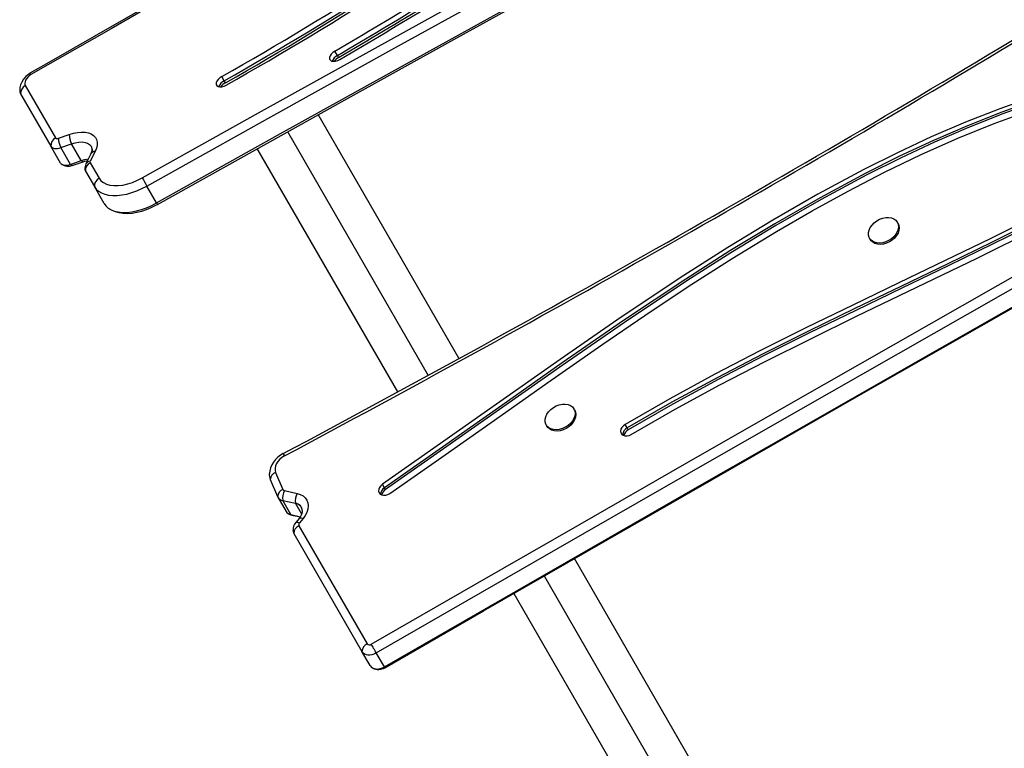
# Model space of a CAD drawing. Extents: x 1446 to 1970, y 1809 to 2377.
# Drawn here: x 1668 to 1689, y 2129 to 2145 of the extents above; entities that cross this region are included whole.
import ezdxf

# ---------------------------------------------------------------- set-up
doc = ezdxf.new("R2010")
doc.units = 0
doc.header["$LTSCALE"] = 0.125
doc.header["$MEASUREMENT"] = 0
doc.layers.add('CONTOUR', color=7, linetype='CONTINUOUS')

msp = doc.modelspace()

# ---------------------------------------------------------------- linework, layer by layer
at = {"layer": 'CONTOUR'}
for p, q in [((1674.56859, 2143.79202), (1674.51647, 2143.88229)), ((1674.59465, 2143.74688), (1674.56859, 2143.79202)), ((1672.14425, 2143.24827), (1672.09213, 2143.33855)), ((1672.17031, 2143.20313), (1672.14425, 2143.24827)), ((1667.88246, 2143.14517), (1668.53005, 2142.02352)), ((1667.78149, 2142.96651), (1668.42908, 2141.84486)), ((1677.17021, 2137.30018), (1674.15526, 2142.52222)), ((1668.59203, 2142.01516), (1668.82343, 2142.09618)), ((1673.49969, 2142.1577), (1676.51492, 2136.93517)), ((1668.63756, 2141.48376), (1668.42908, 2141.84486)), ((1668.64069, 2141.81632), (1668.87209, 2141.89733)), ((1668.84917, 2141.45522), (1668.64069, 2141.81632)), ((1669.08057, 2141.53623), (1668.87209, 2141.89733)), ((1672.84412, 2141.79318), (1675.85335, 2136.58105)), ((1669.28839, 2141.68308), (1669.18245, 2141.47022)), ((1669.37807, 2141.73495), (1669.27214, 2141.52209)), ((1668.84917, 2141.45522), (1669.08057, 2141.53623)), ((1668.88853, 2141.43196), (1669.11993, 2141.51297)), ((1669.27038, 2141.49122), (1669.46304, 2141.15754)), ((1669.16941, 2141.31256), (1669.36207, 2140.97887)), ((1669.57055, 2140.61777), (1669.36207, 2140.97887)), ((1670.69519, 2140.62995), (1670.48671, 2140.99105)), ((1686.58121, 2140.18745), (1686.56487, 2140.21574)), ((1685.96939, 2139.87194), (1685.98573, 2139.84365)), ((1679.653, 2136.18745), (1679.63667, 2136.21574)), ((1679.04119, 2135.87194), (1679.05752, 2135.84365)), ((1680.77908, 2135.80849), (1680.73553, 2135.88392)), ((1680.80086, 2135.77078), (1680.77908, 2135.80849)), ((1673.24555, 2134.85568), (1673.40189, 2134.48933)), ((1673.13111, 2134.70168), (1673.28744, 2134.33532)), ((1675.57821, 2134.52669), (1675.53466, 2134.60212)), ((1673.43395, 2134.46493), (1673.70655, 2134.40628)), ((1675.59998, 2134.48898), (1675.57821, 2134.52669)), ((1673.29438, 2134.32144), (1673.46857, 2134.01972)), ((1673.39691, 2134.25202), (1673.66951, 2134.19337)), ((1673.57111, 2133.9503), (1673.39691, 2134.25202)), ((1673.80548, 2133.95787), (1673.66951, 2134.19337)), ((1673.57111, 2133.9503), (1673.77762, 2133.90587)), ((1673.59049, 2133.94218), (1673.77513, 2133.90246)), ((1673.75375, 2133.87324), (1673.6762, 2133.78056)), ((1673.83222, 2133.86606), (1673.75467, 2133.77338)), ((1673.63391, 2133.54905), (1675.0955, 2131.01749)), ((1673.74345, 2133.71287), (1675.20505, 2131.18131)), ((1682.80083, 2127.54766), (1679.64724, 2133.00983)), ((1678.99493, 2132.63967), (1681.93026, 2127.55553)), ((1678.34606, 2132.26354), (1681.50179, 2126.79766)), ((1675.2697, 2130.71577), (1675.0955, 2131.01749)), ((1675.57585, 2130.68547), (1675.40165, 2130.98719))]:
    msp.add_line(p, q, dxfattribs=at)
at = {"layer": 'CONTOUR', "flags": 128}
for points in [[(1692.21991, 2157.39903), (1691.47658, 2156.99844), (1690.28609, 2156.34905), (1689.10293, 2155.69581), (1687.92707, 2155.03872), (1686.75849, 2154.37779), (1685.59718, 2153.7132), (1684.42074, 2153.0336), (1683.05034, 2152.23543), (1681.55282, 2151.35679), (1679.85239, 2150.35328), (1677.78365, 2149.12798), (1675.32694, 2147.67321), (1673.75876, 2146.74846), (1672.43889, 2145.97449), (1671.17471, 2145.23968), (1669.84429, 2144.47326), (1668.38487, 2143.63902), (1667.97674, 2143.4072)], [(1692.22953, 2157.37064), (1692.13038, 2157.31757), (1690.37307, 2156.36496), (1688.62365, 2155.39569), (1686.88161, 2154.41235), (1684.28092, 2152.91645), (1681.69105, 2151.40198), (1680.39904, 2150.64021), (1680.07624, 2150.44945), (1677.49184, 2148.9188), (1674.90688, 2147.3889), (1672.31707, 2145.86716), (1669.71812, 2144.36096), (1668.00048, 2143.38166)], [(1670.38887, 2141.16756), (1672.87991, 2142.56159), (1675.37519, 2143.94741), (1677.9983, 2145.40108), (1680.61931, 2146.8589), (1681.92792, 2147.59146), (1682.2548, 2147.77512), (1683.9962, 2148.75913), (1685.7329, 2149.75176), (1687.46354, 2150.75486), (1689.18721, 2151.77051), (1690.90202, 2152.80027), (1692.60608, 2153.8456), (1693.93065, 2154.67534)], [(1670.48671, 2140.99105), (1673.13946, 2142.47513), (1675.79888, 2143.95148), (1678.4605, 2145.42671), (1681.11986, 2146.9074), (1683.77247, 2148.40014), (1685.50351, 2149.38722), (1687.22848, 2150.38414), (1688.94613, 2151.39276), (1690.6552, 2152.41491), (1692.35445, 2153.45246), (1694.0426, 2154.50725)], [(1670.48671, 2140.99105), (1673.13946, 2142.47513), (1675.79888, 2143.95148), (1678.4605, 2145.42671), (1681.11986, 2146.9074), (1683.77247, 2148.40014), (1685.50351, 2149.38722), (1687.22848, 2150.38414), (1688.94613, 2151.39276), (1690.6552, 2152.41491), (1692.35445, 2153.45246), (1694.0426, 2154.50725)], [(1670.69519, 2140.62995), (1673.34794, 2142.11403), (1676.00736, 2143.59038), (1678.66898, 2145.06561), (1681.32834, 2146.5463), (1683.98095, 2148.03904), (1685.71199, 2149.02612), (1687.43696, 2150.02304), (1689.15461, 2151.03166), (1690.86368, 2152.05381), (1692.56293, 2153.09136), (1694.25108, 2154.14615)], [(1670.69519, 2140.62995), (1673.34794, 2142.11403), (1676.00736, 2143.59038), (1678.66898, 2145.06561), (1681.32834, 2146.5463), (1683.98095, 2148.03904), (1685.71199, 2149.02612), (1687.43696, 2150.02304), (1689.15461, 2151.03166), (1690.86368, 2152.05381), (1692.56293, 2153.09136), (1694.25108, 2154.14615)], [(1670.71582, 2140.59704), (1672.5059, 2141.59898), (1674.59094, 2142.75988), (1677.12497, 2144.16614), (1679.4312, 2145.44567), (1681.18481, 2146.42275), (1682.76417, 2147.30837), (1684.18352, 2148.11046), (1685.48719, 2148.85366), (1686.66897, 2149.53371), (1687.78344, 2150.18177), (1688.95934, 2150.87343), (1690.09762, 2151.5512), (1691.20104, 2152.21646), (1692.27275, 2152.87087), (1693.3154, 2153.5158), (1694.2558, 2154.10486), (1694.26527, 2154.11084)], [(1695.93962, 2144.29298), (1695.22175, 2143.74182), (1694.48706, 2143.2173), (1693.73678, 2142.71676), (1692.97249, 2142.23782), (1692.19559, 2141.77794), (1691.40757, 2141.33465), (1690.4666, 2140.83013), (1689.51473, 2140.34115), (1688.55443, 2139.86362), (1687.58821, 2139.39347), (1686.59875, 2138.91706), (1685.60834, 2138.43967), (1684.61969, 2137.95693), (1683.63545, 2137.46444), (1682.65817, 2136.9577), (1681.69047, 2136.43224), (1680.73553, 2135.88392)], [(1695.98317, 2144.21755), (1695.2653, 2143.66639), (1694.53061, 2143.14187), (1693.78033, 2142.64133), (1693.01604, 2142.16239), (1692.23914, 2141.70251), (1691.45112, 2141.25922), (1690.51015, 2140.7547), (1689.55828, 2140.26572), (1688.59798, 2139.78819), (1687.63176, 2139.31804), (1686.6423, 2138.84163), (1685.65189, 2138.36424), (1684.66324, 2137.8815), (1683.679, 2137.38901), (1682.70172, 2136.88227), (1681.73402, 2136.35681), (1680.77908, 2135.80849)], [(1695.98317, 2144.21755), (1695.2653, 2143.66639), (1694.53061, 2143.14187), (1693.78033, 2142.64133), (1693.01604, 2142.16239), (1692.23914, 2141.70251), (1691.45112, 2141.25922), (1690.51015, 2140.7547), (1689.55828, 2140.26572), (1688.59798, 2139.78819), (1687.63176, 2139.31804), (1686.6423, 2138.84163), (1685.65189, 2138.36424), (1684.66324, 2137.8815), (1683.679, 2137.38901), (1682.70172, 2136.88227), (1681.73402, 2136.35681), (1680.77908, 2135.80849)], [(1696.00495, 2144.17983), (1695.28707, 2143.62867), (1694.55239, 2143.10415), (1693.80211, 2142.60361), (1693.03781, 2142.12467), (1692.26091, 2141.66479), (1691.47289, 2141.2215), (1690.53192, 2140.71699), (1689.58005, 2140.228), (1688.61976, 2139.75048), (1687.65354, 2139.28033), (1686.66407, 2138.80392), (1685.67367, 2138.32653), (1684.68501, 2137.84379), (1683.70078, 2137.3513), (1682.72349, 2136.84455), (1681.75579, 2136.3191), (1680.80086, 2135.77078)], [(1680.86573, 2135.66924), (1681.80771, 2136.21016), (1682.76391, 2136.72945), (1683.73177, 2137.23141), (1684.7086, 2137.7203), (1685.69184, 2138.20047), (1686.9847, 2138.82331), (1688.2781, 2139.44839), (1689.56611, 2140.08549), (1690.52502, 2140.57713), (1691.47505, 2141.08526), (1692.41369, 2141.61405), (1693.33838, 2142.1677), (1694.05345, 2142.62287), (1694.75711, 2143.09803), (1695.44789, 2143.59506), (1696.12477, 2144.11619)], [(1674.51647, 2143.88229), (1674.4731, 2143.85197), (1674.4376, 2143.81695), (1674.41285, 2143.78006), (1674.40086, 2143.74429), (1674.4026, 2143.71254), (1674.41793, 2143.68738), (1674.4456, 2143.67085), (1674.48337, 2143.66429), (1674.52819, 2143.66823), (1674.57642, 2143.68235), (1674.62415, 2143.70551)], [(1667.98515, 2143.4096), (1667.95129, 2143.38512), (1667.89493, 2143.33594), (1667.84551, 2143.28012), (1667.80484, 2143.2174), (1667.77927, 2143.15876), (1667.76506, 2143.10053), (1667.76185, 2143.04351), (1667.76414, 2143.02684)], [(1668.00048, 2143.38166), (1667.96493, 2143.3533), (1667.9339, 2143.32271), (1667.90833, 2143.29081), (1667.88899, 2143.25857), (1667.87647, 2143.22696), (1667.87113, 2143.19694), (1667.87315, 2143.1694), (1667.88246, 2143.14517)], [(1667.97867, 2143.40408), (1667.97851, 2143.40493), (1667.98824, 2143.3964), (1668.00006, 2143.38219), (1668.00048, 2143.38166)], [(1672.09213, 2143.33855), (1672.04849, 2143.30907), (1672.01227, 2143.27469), (1671.98636, 2143.23814), (1671.97283, 2143.20235), (1671.97276, 2143.17017), (1671.98615, 2143.14416), (1672.01193, 2143.1264), (1672.04805, 2143.11832), (1672.09163, 2143.12054), (1672.13919, 2143.1329), (1672.18693, 2143.15441)], [(1691.00912, 2143.35056), (1690.25454, 2143.14749), (1689.50564, 2142.91319), (1688.76225, 2142.64962), (1688.0246, 2142.35886), (1687.29268, 2142.04291), (1686.56651, 2141.70379), (1685.84613, 2141.34351), (1684.86504, 2140.8172), (1683.89488, 2140.2598), (1682.93567, 2139.67644), (1681.98738, 2139.07223), (1680.65167, 2138.18303), (1679.33838, 2137.27657), (1678.04762, 2136.3677), (1676.77961, 2135.47126), (1675.53466, 2134.60212)], [(1691.05267, 2143.27513), (1690.29809, 2143.07206), (1689.54919, 2142.83776), (1688.8058, 2142.57419), (1688.06814, 2142.28343), (1687.33623, 2141.96748), (1686.61006, 2141.62836), (1685.88968, 2141.26808), (1684.90859, 2140.74177), (1683.93843, 2140.18437), (1682.97922, 2139.60101), (1682.03093, 2138.9968), (1680.69522, 2138.1076), (1679.38193, 2137.20114), (1678.09117, 2136.29227), (1676.82316, 2135.39583), (1675.57821, 2134.52669)], [(1691.05267, 2143.27513), (1690.29809, 2143.07206), (1689.54919, 2142.83776), (1688.8058, 2142.57419), (1688.06814, 2142.28343), (1687.33623, 2141.96748), (1686.61006, 2141.62836), (1685.88968, 2141.26808), (1684.90859, 2140.74177), (1683.93843, 2140.18437), (1682.97922, 2139.60101), (1682.03093, 2138.9968), (1680.69522, 2138.1076), (1679.38193, 2137.20114), (1678.09117, 2136.29227), (1676.82316, 2135.39583), (1675.57821, 2134.52669)], [(1667.76256, 2143.03377), (1667.76576, 2143.00804), (1667.78149, 2142.96651)], [(1691.07445, 2143.23742), (1690.31986, 2143.03435), (1689.57097, 2142.80004), (1688.82757, 2142.53648), (1688.08992, 2142.24571), (1687.358, 2141.92977), (1686.63184, 2141.59065), (1685.91145, 2141.23036), (1684.93036, 2140.70406), (1683.96021, 2140.14666), (1683.00099, 2139.5633), (1682.0527, 2138.95909), (1680.717, 2138.06989), (1679.4037, 2137.16343), (1678.11294, 2136.25455), (1676.84494, 2135.35811), (1675.59998, 2134.48898)], [(1675.69312, 2134.40554), (1676.80484, 2135.18084), (1677.93232, 2135.97732), (1679.07549, 2136.78456), (1680.23425, 2137.59211), (1681.15554, 2138.22004), (1682.08625, 2138.83665), (1683.02628, 2139.4369), (1683.97549, 2140.01572), (1684.74139, 2140.45996), (1685.51301, 2140.8847), (1686.29029, 2141.28736), (1687.07317, 2141.66539), (1687.86158, 2142.01626), (1688.64125, 2142.33196), (1689.42625, 2142.61665), (1690.21644, 2142.86792), (1691.01207, 2143.08346)], [(1667.76319, 2143.02494), (1667.76576, 2143.00804), (1667.78149, 2142.96651)], [(1668.82343, 2142.09618), (1668.91415, 2142.12341), (1669.00258, 2142.14089), (1669.08675, 2142.14821), (1669.16481, 2142.14523), (1669.23503, 2142.132), (1669.29585, 2142.10882), (1669.34593, 2142.07621), (1669.38416, 2142.03487), (1669.4097, 2141.98574), (1669.42199, 2141.92988), (1669.42074, 2141.86855), (1669.406, 2141.80309), (1669.37807, 2141.73495)], [(1668.42908, 2141.84486), (1668.44233, 2141.8279), (1668.46047, 2141.81435), (1668.48305, 2141.80454), (1668.50953, 2141.79869), (1668.53927, 2141.79695), (1668.57157, 2141.79937), (1668.60565, 2141.80587), (1668.64069, 2141.81632)], [(1668.42908, 2141.84486), (1668.44233, 2141.8279), (1668.46047, 2141.81435), (1668.48305, 2141.80454), (1668.50953, 2141.79869), (1668.53927, 2141.79695), (1668.57157, 2141.79937), (1668.60565, 2141.80587), (1668.64069, 2141.81632)], [(1668.87209, 2141.89733), (1668.95106, 2141.92032), (1669.02729, 2141.93316), (1669.09844, 2141.93547), (1669.16229, 2141.92716), (1669.21689, 2141.90851), (1669.26054, 2141.88008), (1669.29191, 2141.84275), (1669.31001, 2141.79767), (1669.31315, 2141.77995)], [(1668.87209, 2141.89733), (1668.95106, 2141.92032), (1669.02729, 2141.93316), (1669.09844, 2141.93547), (1669.16229, 2141.92716), (1669.21689, 2141.90851), (1669.26054, 2141.88008), (1669.29191, 2141.84275), (1669.31001, 2141.79767), (1669.3143, 2141.74624), (1669.3142, 2141.74432)], [(1669.08057, 2141.53623), (1669.15954, 2141.55922), (1669.23299, 2141.57177)], [(1669.08057, 2141.53623), (1669.15954, 2141.55922), (1669.23299, 2141.57177)], [(1668.63756, 2141.48376), (1668.65081, 2141.4668), (1668.66895, 2141.45325), (1668.69153, 2141.44344), (1668.71801, 2141.43759), (1668.74775, 2141.43585), (1668.78005, 2141.43827), (1668.81413, 2141.44477), (1668.84917, 2141.45522)], [(1668.63756, 2141.48376), (1668.65081, 2141.4668), (1668.66895, 2141.45325), (1668.69153, 2141.44344), (1668.71801, 2141.43759), (1668.74775, 2141.43585), (1668.78005, 2141.43827), (1668.81413, 2141.44477), (1668.84917, 2141.45522)], [(1668.88853, 2141.43196), (1668.88828, 2141.43188), (1668.88018, 2141.43154), (1668.8708, 2141.43539), (1668.86038, 2141.44335), (1668.84917, 2141.45522)], [(1669.11981, 2141.51293), (1669.11968, 2141.51289), (1669.11158, 2141.51255), (1669.1022, 2141.51641), (1669.09179, 2141.52436), (1669.08057, 2141.53623)], [(1669.11993, 2141.51297), (1669.15584, 2141.52469), (1669.2174, 2141.54044)], [(1675.29472, 2131.17243), (1677.52975, 2132.46109), (1679.76615, 2133.74735), (1682.00393, 2135.03121), (1684.24308, 2136.31267), (1686.48359, 2137.59172), (1688.72545, 2138.86837), (1690.96867, 2140.14261), (1693.21323, 2141.41443)], [(1669.46304, 2141.15754), (1669.50203, 2141.10633), (1669.5544, 2141.06431), (1669.61911, 2141.03231), (1669.69486, 2141.01096), (1669.78016, 2141.00069), (1669.87332, 2141.0017), (1669.97248, 2141.01397), (1670.07568, 2141.03725), (1670.18087, 2141.07109), (1670.28596, 2141.11482), (1670.38887, 2141.16756)], [(1675.40165, 2130.98719), (1677.63646, 2132.27571), (1679.87264, 2133.56184), (1682.11019, 2134.84557), (1684.3491, 2136.1269), (1686.58938, 2137.40582), (1688.83101, 2138.68234), (1691.074, 2139.95644), (1693.31833, 2141.22814)], [(1675.40165, 2130.98719), (1677.63646, 2132.27571), (1679.87264, 2133.56184), (1682.11019, 2134.84557), (1684.3491, 2136.1269), (1686.58938, 2137.40582), (1688.83101, 2138.68234), (1691.074, 2139.95644), (1693.31833, 2141.22814)], [(1669.36207, 2140.97887), (1669.40106, 2140.92554), (1669.45181, 2140.88008), (1669.5136, 2140.84313), (1669.58554, 2140.81522), (1669.66662, 2140.79673), (1669.75568, 2140.78795), (1669.85145, 2140.78899), (1669.95258, 2140.79983), (1670.05762, 2140.82033), (1670.16509, 2140.85018), (1670.27345, 2140.88898), (1670.38117, 2140.93616), (1670.48671, 2140.99105)], [(1669.36207, 2140.97887), (1669.40106, 2140.92554), (1669.45181, 2140.88008), (1669.5136, 2140.84313), (1669.58554, 2140.81522), (1669.66662, 2140.79673), (1669.75568, 2140.78795), (1669.85145, 2140.78899), (1669.95258, 2140.79983), (1670.05762, 2140.82033), (1670.16509, 2140.85018), (1670.27345, 2140.88898), (1670.38117, 2140.93616), (1670.48671, 2140.99105)], [(1675.57585, 2130.68547), (1677.81066, 2131.97399), (1680.04683, 2133.26012), (1682.28438, 2134.54385), (1684.5233, 2135.82518), (1686.76358, 2137.1041), (1689.00521, 2138.38062), (1691.2482, 2139.65472), (1693.49253, 2140.92642)], [(1675.57585, 2130.68547), (1677.81066, 2131.97399), (1680.04683, 2133.26012), (1682.28438, 2134.54385), (1684.5233, 2135.82518), (1686.76358, 2137.1041), (1689.00521, 2138.38062), (1691.2482, 2139.65472), (1693.49253, 2140.92642)], [(1675.58443, 2130.67061), (1677.69776, 2131.88918), (1681.71655, 2134.1986), (1685.73976, 2136.50027), (1689.76736, 2138.79418), (1693.50155, 2140.91181)], [(1669.57055, 2140.61777), (1669.60954, 2140.56444), (1669.6603, 2140.51898), (1669.72208, 2140.48203), (1669.79402, 2140.45412), (1669.8751, 2140.43564), (1669.96416, 2140.42685), (1670.05993, 2140.42789), (1670.16106, 2140.43873), (1670.2661, 2140.45923), (1670.37357, 2140.48908), (1670.48193, 2140.52788), (1670.58965, 2140.57506), (1670.69519, 2140.62995)], [(1669.57055, 2140.61777), (1669.60954, 2140.56444), (1669.6603, 2140.51898), (1669.72208, 2140.48203), (1669.79402, 2140.45412), (1669.8751, 2140.43564), (1669.96416, 2140.42685), (1670.05993, 2140.42789), (1670.16106, 2140.43873), (1670.2661, 2140.45923), (1670.37357, 2140.48908), (1670.48193, 2140.52788), (1670.58965, 2140.57506), (1670.69519, 2140.62995)], [(1669.66057, 2140.51969), (1669.6692, 2140.5126), (1669.7345, 2140.47381), (1669.80778, 2140.44335), (1669.88892, 2140.42161), (1669.97741, 2140.40908), (1670.07209, 2140.4062), (1670.17134, 2140.4131), (1670.27331, 2140.42949), (1670.37652, 2140.45488), (1670.47975, 2140.48874), (1670.58188, 2140.53049), (1670.68185, 2140.57956), (1670.71537, 2140.59792)], [(1686.37904, 2140.31732), (1686.43758, 2140.30789), (1686.48915, 2140.28765), (1686.53162, 2140.25743), (1686.56327, 2140.21846), (1686.58279, 2140.17234), (1686.58939, 2140.12097), (1686.5828, 2140.06643), (1686.56329, 2140.01097), (1686.53165, 2139.95686), (1686.48918, 2139.9063), (1686.43762, 2139.86138), (1686.37908, 2139.82393), (1686.31595, 2139.79548), (1686.25083, 2139.77719), (1686.18638, 2139.76983), (1686.12523, 2139.77368), (1686.06989, 2139.78859), (1686.02263, 2139.81396), (1685.98538, 2139.84873), (1685.95966, 2139.89149), (1685.94653, 2139.94049), (1685.94653, 2139.99372), (1685.95965, 2140.049), (1685.98536, 2140.10407), (1686.0226, 2140.15668), (1686.06986, 2140.20466), (1686.12519, 2140.24606), (1686.18634, 2140.27918), (1686.25079, 2140.30267), (1686.31591, 2140.31556), (1686.37904, 2140.31732)], [(1686.58121, 2140.18745), (1686.59912, 2140.14406), (1686.60573, 2140.09268), (1686.59913, 2140.03814), (1686.57962, 2139.98268), (1686.54798, 2139.92857), (1686.50551, 2139.87802), (1686.45395, 2139.83309), (1686.39541, 2139.79564), (1686.33229, 2139.76719), (1686.26716, 2139.74891), (1686.20271, 2139.74154), (1686.14156, 2139.74539), (1686.08622, 2139.76031), (1686.03896, 2139.78567), (1686.00171, 2139.82044), (1685.98573, 2139.84365)], [(1679.45083, 2136.31732), (1679.50938, 2136.30789), (1679.56094, 2136.28765), (1679.60342, 2136.25743), (1679.63507, 2136.21846), (1679.65459, 2136.17234), (1679.66119, 2136.12097), (1679.6546, 2136.06643), (1679.63508, 2136.01097), (1679.60344, 2135.95686), (1679.56097, 2135.9063), (1679.50941, 2135.86138), (1679.45087, 2135.82393), (1679.38775, 2135.79548), (1679.32263, 2135.77719), (1679.25818, 2135.76983), (1679.19703, 2135.77368), (1679.14169, 2135.78859), (1679.09443, 2135.81396), (1679.05717, 2135.84873), (1679.03146, 2135.89149), (1679.01833, 2135.94049), (1679.01832, 2135.99372), (1679.03144, 2136.049), (1679.05715, 2136.10407), (1679.0944, 2136.15668), (1679.14166, 2136.20466), (1679.19699, 2136.24606), (1679.25814, 2136.27918), (1679.32259, 2136.30267), (1679.38771, 2136.31556), (1679.45083, 2136.31732)], [(1679.653, 2136.18745), (1679.67092, 2136.14406), (1679.67752, 2136.09268), (1679.67093, 2136.03814), (1679.65141, 2135.98268), (1679.61977, 2135.92857), (1679.5773, 2135.87802), (1679.52574, 2135.83309), (1679.4672, 2135.79564), (1679.40408, 2135.76719), (1679.33896, 2135.74891), (1679.27451, 2135.74154), (1679.21336, 2135.74539), (1679.15802, 2135.76031), (1679.11076, 2135.78567), (1679.07351, 2135.82044), (1679.05752, 2135.84365)], [(1680.73553, 2135.88392), (1680.69575, 2135.85445), (1680.66447, 2135.81867), (1680.64421, 2135.77948), (1680.63663, 2135.74006), (1680.64233, 2135.70359), (1680.66086, 2135.67304), (1680.69072, 2135.65088), (1680.72947, 2135.6389), (1680.77399, 2135.63807), (1680.82067, 2135.64847), (1680.86573, 2135.66924)], [(1673.43204, 2135.20763), (1673.37964, 2135.17492), (1673.33289, 2135.13579), (1673.29352, 2135.09167), (1673.26295, 2135.04418), (1673.24232, 2134.99505), (1673.23236, 2134.94607), (1673.23346, 2134.89904), (1673.24555, 2134.85568)], [(1673.10934, 2134.80815), (1673.11364, 2134.76097), (1673.13111, 2134.70168)], [(1675.53466, 2134.60212), (1675.4974, 2134.57024), (1675.46958, 2134.53297), (1675.45345, 2134.49334), (1675.45033, 2134.45456), (1675.46045, 2134.41978), (1675.483, 2134.3918), (1675.51616, 2134.3729), (1675.55723, 2134.3646), (1675.60289, 2134.36759), (1675.64945, 2134.38161), (1675.69312, 2134.40554)], [(1673.70655, 2134.40628), (1673.77361, 2134.38516), (1673.83162, 2134.35281), (1673.87874, 2134.31025), (1673.91352, 2134.2588), (1673.93487, 2134.20007), (1673.94211, 2134.13589), (1673.93503, 2134.06828), (1673.91384, 2133.99933), (1673.87921, 2133.93122), (1673.83222, 2133.86606)], [(1673.57111, 2133.9503), (1673.58561, 2133.94347), (1673.59049, 2133.94218)], [(1673.67621, 2133.78057), (1673.6801, 2133.7841), (1673.6895, 2133.78796), (1673.70199, 2133.7888), (1673.71726, 2133.78661), (1673.73496, 2133.78143), (1673.75467, 2133.77338)], [(1673.75375, 2133.87324), (1673.75765, 2133.87677), (1673.76705, 2133.88063), (1673.77953, 2133.88147), (1673.79481, 2133.87928), (1673.81251, 2133.8741), (1673.83222, 2133.86606)], [(1675.0955, 2131.01749), (1675.11715, 2130.9896), (1675.14629, 2130.96758), (1675.1818, 2130.95228), (1675.22231, 2130.94429), (1675.26626, 2130.94392), (1675.31198, 2130.95118), (1675.35769, 2130.96579), (1675.40165, 2130.98719)], [(1675.0955, 2131.01749), (1675.11715, 2130.9896), (1675.14629, 2130.96758), (1675.1818, 2130.95228), (1675.22231, 2130.94429), (1675.26626, 2130.94392), (1675.31198, 2130.95118), (1675.35769, 2130.96579), (1675.40165, 2130.98719)], [(1675.40165, 2130.98719), (1675.38829, 2131.01034), (1675.37425, 2131.03465), (1675.35989, 2131.05954), (1675.34552, 2131.08442), (1675.3315, 2131.10871), (1675.31815, 2131.13184), (1675.30579, 2131.15325), (1675.29472, 2131.17243)], [(1675.2697, 2130.71577), (1675.29135, 2130.68788), (1675.32049, 2130.66586), (1675.356, 2130.65056), (1675.39651, 2130.64257), (1675.44046, 2130.6422), (1675.48618, 2130.64946), (1675.53189, 2130.66407), (1675.57585, 2130.68547)], [(1675.2697, 2130.71577), (1675.29135, 2130.68788), (1675.32049, 2130.66586), (1675.356, 2130.65056), (1675.39651, 2130.64257), (1675.44046, 2130.6422), (1675.48618, 2130.64946), (1675.53189, 2130.66407), (1675.57585, 2130.68547)], [(1675.58443, 2130.67061), (1675.58372, 2130.67185), (1675.58085, 2130.67681), (1675.57585, 2130.68547)]]:
    msp.add_lwpolyline(points, dxfattribs=at)
at = {"layer": 'CONTOUR'}
for centre, radius, start, end in [((1633.72323, 2211.07544), 77.84895, 299.5289575, 305.6480116), ((1633.77535, 2210.98516), 77.84895, 299.5289575, 305.6480116), ((1633.80141, 2210.94003), 77.84895, 299.5289575, 305.6480116), ((1633.48997, 2211.48015), 78.52299, 299.525474, 305.6477884), ((1605.55411, 2261.3822), 136.24257, 300.4092792, 302.2889947), ((1605.60623, 2261.29193), 136.24257, 300.4092792, 302.2889947), ((1605.63229, 2261.24679), 136.24257, 300.4092792, 302.2889947), ((1605.31856, 2261.79022), 136.92065, 300.4092792, 302.2889947), ((1514.30705, 2434.06959), 338.52723, 298.0332224, 301.1137228), ((1514.24082, 2434.18433), 338.71657, 298.0332305, 301.1137144), ((1674.67632, 2143.58142), 0.23655, 117.091354, 158.588981), ((1674.73313, 2143.50016), 0.28293, 119.303745, 144.418987), ((1672.2513, 2143.0322), 0.24114, 116.356687, 158.274856), ((1672.25197, 2143.03137), 0.24217, 116.410461, 157.85514), ((1667.96952, 2142.97811), 0.18839, 117.524418, 183.528987), ((1672.30713, 2142.95102), 0.28685, 118.487975, 144.28625), ((1668.61711, 2141.85646), 0.18839, 117.524418, 183.528987), ((1668.56653, 2142.06007), 0.05164, 225.049026, 299.586227), ((1669.1162, 2142.03805), 0.52468, 182.500315, 204.999775), ((1669.34761, 2142.11907), 0.52468, 182.500315, 204.999775), ((1669.13443, 2141.774), 0.1788, 329.437356, 1.226359), ((1669.37873, 2141.63036), 0.10459, 90.358515, 149.732057), ((1668.79871, 2141.64465), 0.23088, 233.630655, 292.893061), ((1669.36081, 2141.37443), 0.20245, 151.76179, 188.359821), ((1669.23978, 2141.35262), 0.08097, 184.966994, 209.652034), ((1669.23957, 2141.35253), 0.08074, 185.820278, 209.670604), ((1669.35745, 2141.32416), 0.18839, 117.524418, 183.528987), ((1669.27279, 2141.4175), 0.10459, 90.358576, 149.731187), ((1669.29993, 2141.50503), 0.03261, 148.46426, 205.044358), ((1669.5501, 2140.99047), 0.18839, 117.524418, 183.528987), ((1677.47034, 2144.97727), 8.04121, 208.279497, 209.717496), ((1670.88836, 2140.72913), 0.21715, 207.178829, 217.178611), ((1680.85399, 2135.65166), 0.1738, 115.530902, 178.304696), ((1680.89165, 2135.60039), 0.19306, 118.051533, 166.552094), ((1673.63558, 2134.78511), 0.52605, 115.483284, 177.366971), ((1673.62911, 2135.32457), 0.22916, 196.370613, 210.68536), ((1673.39951, 2134.81215), 0.29025, 175.450323, 202.371559), ((1673.31284, 2134.68616), 0.18239, 111.647305, 175.118225), ((1673.46917, 2134.3198), 0.18239, 111.647305, 175.118225), ((1673.70796, 2134.30758), 0.31597, 150.133192, 190.127186), ((1673.4411, 2134.50759), 0.04326, 204.976238, 260.482365), ((1673.98056, 2134.24893), 0.31597, 150.133192, 190.127186), ((1675.66794, 2134.37697), 0.17456, 120.934537, 177.674123), ((1675.6976, 2134.33184), 0.185, 121.849867, 167.28921), ((1673.42133, 2134.39769), 0.1477, 204.976238, 260.482365), ((1673.64374, 2134.01898), 0.17629, 2.542454, 81.595909), ((1673.64215, 2134.01782), 0.17767, 352.284733, 81.14383), ((1673.59648, 2134.0982), 0.15007, 211.532464, 260.263926), ((1673.62393, 2134.12819), 0.18899, 235.614925, 259.807709), ((1673.59432, 2134.03226), 0.22518, 315.071821, 358.297213), ((1673.85126, 2133.62528), 0.23401, 138.426249, 182.359971), ((1673.79251, 2133.73507), 0.05385, 134.642671, 204.342864), ((1673.75266, 2133.61649), 0.13657, 180.554413, 209.590466), ((1673.82907, 2133.53708), 0.19553, 115.968908, 176.490929), ((1675.29066, 2131.00552), 0.19553, 115.968908, 176.490929), ((1675.25457, 2131.22421), 0.06552, 220.901282, 307.793663), ((1675.44981, 2130.88571), 0.25375, 241.124857, 302.041367)]:
    msp.add_arc(centre, radius, start, end, dxfattribs=at)

doc.saveas('drawing.dxf')
